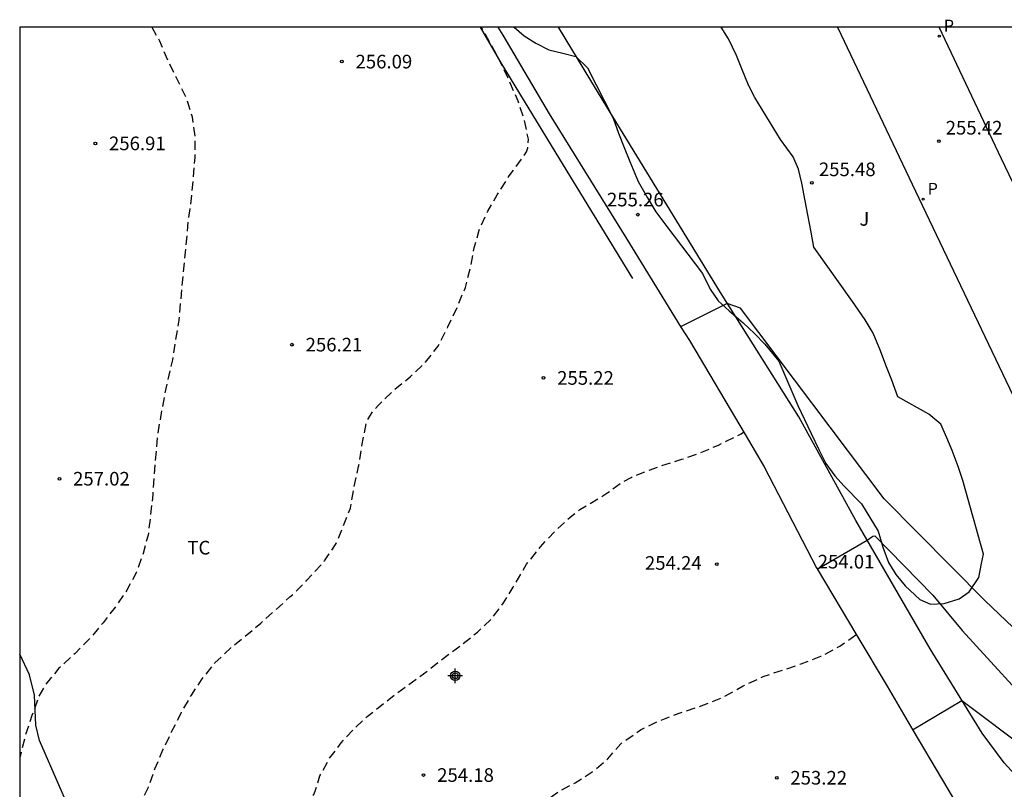
# Model space of a CAD drawing. Units: metres. Extents: x 577144 to 577494, y 4794790 to 4795041.
# Drawn here: x 577144 to 577199, y 4794998 to 4795041 of the extents above; entities that cross this region are included whole.
import ezdxf

# ---------------------------------------------------------------- set-up
doc = ezdxf.new("R2010")
doc.units = ezdxf.units.M
doc.header["$MEASUREMENT"] = 0
doc.linetypes.add('TRAZOS_NORMALES', pattern=[0.75, 0.5, -0.25])
for name, color, linetype in [('010106', 9, 'Continuous'), ('020104', 34, 'Continuous'), ('020194', 31, 'TRAZOS_NORMALES'), ('020195', 30, 'TRAZOS_NORMALES'), ('020204', 9, 'Continuous'), ('020308', 9, 'Continuous'), ('060134', 9, 'Continuous'), ('070104', 3, 'Continuous'), ('100105', 3, 'Continuous'), ('100106', 63, 'Continuous'), ('100301', 7, 'Continuous'), ('210205', 4, 'Continuous'), ('210305', 4, 'Continuous'), ('Centroides', 1, 'Continuous')]:
    doc.layers.add(name, color=color, linetype=linetype)
doc.layers.add('020105', color=24, linetype='Continuous', lineweight=30)
doc.styles.add('ARIAL', font='arial.ttf', dxfattribs={"height": 1})
doc.styles.add('ROMANS', font='romans__.ttf', dxfattribs={"height": 1})

# ---------------------------------------------------------------- blocks, each defined once
blk = doc.blocks.new('Centroide')
for points in [[(0.402, 0), (-0.402, 0)], [(0, -0.402), (0, 0.402)]]:
    blk.add_lwpolyline(points)
for radius in [0.256, 0.159]:
    blk.add_circle((0, 0), radius)
blk = doc.blocks.new('COTAPU')
blk.add_circle((0, 0), 0.075)
blk = doc.blocks.new('PLUVI3')
blk.add_circle((0, 0), 0.055)

msp = doc.modelspace()

# ---------------------------------------------------------------- linework, layer by layer
at = {"layer": '010106', "flags": 128}
msp.add_lwpolyline([(577144.315, 4794790.32), (577494.305, 4794790.313), (577494.31, 4795040.306), (577144.32, 4795040.313)], close=True, dxfattribs=at)
at = {"layer": '020104', "flags": 128}
for points, elevation in [([(577188.2, 4795010.49), (577190.95, 4795012.08), (577191.27, 4795012.29), (577191.38, 4795012.31), (577194.57, 4795009.05), (577196.18, 4795007.11), (577200.71, 4795002.16)], 254), ([(577193.45, 4795001.64), (577196.16, 4795003.25), (577199.86, 4795000.49)], 253)]:
    msp.add_lwpolyline(points, dxfattribs=dict(at, elevation=elevation))
at = {"layer": '020105', "elevation": 255, "flags": 128}
msp.add_lwpolyline([(577202.5, 4795003.93), (577197.43, 4795008.76), (577191.89, 4795014.36), (577183.99, 4795024.85), (577183.26, 4795025.1), (577180.69, 4795023.81)], dxfattribs=at)
at = {"layer": '020194', "flags": 128}
for points, elevation in [([(577151.591, 4795040.313), (577152.013, 4795039.556), (577152.443, 4795038.508), (577153.473, 4795036.436), (577153.807, 4795035.372), (577153.953, 4795034.26), (577153.951, 4795033.134), (577153.759, 4795030.904), (577153.593, 4795029.754), (577153.067, 4795024.18), (577152.717, 4795022.006), (577152.269, 4795019.997), (577151.883, 4795017.801), (577151.634, 4795014.581), (577151.52, 4795013.483), (577151.378, 4795012.349), (577151.106, 4795011.341), (577150.748, 4795010.325), (577150.208, 4795009.317), (577149.588, 4795008.415), (577148.904, 4795007.529), (577148.198, 4795006.687), (577147.36, 4795005.849), (577146.478, 4795005.035), (577145.738, 4795004.127), (577145.372, 4795003.495), (577144.988, 4795002.425), (577144.632, 4795001.365), (577144.319, 4795000.09)], 256.64), ([(577144.319, 4794985.604), (577144.808, 4794986.344), (577145.358, 4794987.472), (577145.766, 4794988.484), (577146.234, 4794989.368), (577147.5, 4794991.355), (577148.18, 4794992.317), (577149.136, 4794993.977), (577150.2, 4794996.205), (577150.27, 4794996.401), (577150.364, 4794996.591), (577150.928, 4794997.529), (577151.408, 4794998.487), (577151.756, 4794999.485), (577152.202, 4795000.535), (577152.69, 4795001.559), (577153.212, 4795002.585), (577153.768, 4795003.553), (577154.328, 4795004.399), (577155.064, 4795005.329), (577155.936, 4795006.155), (577157.59, 4795007.511), (577159.192, 4795008.961), (577159.42, 4795009.151), (577160.122, 4795009.871), (577161.094, 4795010.933), (577161.728, 4795011.885), (577162.014, 4795012.549), (577162.514, 4795013.833), (577162.714, 4795014.958), (577162.97, 4795016.124), (577163.138, 4795017.26), (577163.388, 4795018.488), (577163.474, 4795018.716), (577163.734, 4795019.142), (577164.036, 4795019.488), (577164.902, 4795020.338), (577165.83, 4795021.084), (577166.654, 4795021.866), (577167.33, 4795022.742), (577167.884, 4795023.814), (577168.392, 4795024.888), (577168.844, 4795025.98), (577169.122, 4795027.056), (577169.332, 4795028.158), (577169.6, 4795029.136), (577170.074, 4795030.176), (577170.598, 4795031.082), (577171.254, 4795032.12), (577172.084, 4795033.236), (577172.2, 4795033.442), (577172.286, 4795033.676), (577172.314, 4795034.148), (577172.092, 4795035.204), (577171.746, 4795036.228), (577171.298, 4795037.28), (577170.828, 4795038.28), (577170.324, 4795039.244), (577169.731, 4795040.313)], 255.64), ([(577144.319, 4794969.408), (577146.319, 4794970.587), (577147.273, 4794971.07), (577148.5, 4794971.621), (577150.607, 4794972.604), (577151.542, 4794973.119), (577152.47, 4794973.671), (577153.28, 4794974.076), (577154.243, 4794974.659), (577155.164, 4794975.304), (577155.922, 4794976.065), (577156.728, 4794977.2), (577158.317, 4794979.23), (577158.493, 4794979.346), (577158.953, 4794979.846), (577159.481, 4794980.568), (577159.997, 4794981.489), (577160.846, 4794983.567), (577161.332, 4794984.623), (577161.826, 4794985.601), (577162.372, 4794986.553), (577162.996, 4794987.445), (577164.126, 4794989.349), (577164.66, 4794990.293), (577165.334, 4794991.183), (577166.044, 4794992.013), (577166.206, 4794992.151), (577167.12, 4794992.807), (577168.01, 4794993.379), (577168.978, 4794993.967), (577171.213, 4794995.765), (577172.013, 4794996.455), (577172.819, 4794997.257), (577173.615, 4794997.989), (577173.979, 4794998.247), (577174.883, 4794998.729), (577175.831, 4794999.321), (577176.687, 4795000.041), (577177.397, 4795000.873), (577178.476, 4795001.636), (577179.522, 4795002.135), (577180.61, 4795002.561), (577181.634, 4795002.889), (577182.724, 4795003.301), (577183.114, 4795003.477), (577184.134, 4795004.053), (577185.24, 4795004.583), (577186.378, 4795004.939), (577187.332, 4795005.277), (577188.414, 4795005.689), (577189.446, 4795006.243), (577190.349, 4795006.882)], 253.64)]:
    msp.add_lwpolyline(points, dxfattribs=dict(at, elevation=elevation))
at = {"layer": '020195', "elevation": 254.64, "flags": 128}
msp.add_lwpolyline([(577153.352, 4794988.663), (577154.494, 4794990.001), (577155.182, 4794990.885), (577155.67, 4794991.815), (577156.134, 4794992.889), (577156.588, 4794994.203), (577156.694, 4794994.433), (577156.814, 4794994.637), (577157.27, 4794995.153), (577158.596, 4794996.125), (577159.5, 4794996.843), (577160.274, 4794997.683), (577160.498, 4794998.083), (577160.574, 4794998.273), (577160.84, 4794999.101), (577161.348, 4795000.041), (577162.008, 4795000.931), (577162.692, 4795001.665), (577163.436, 4795002.371), (577165.08, 4795003.659), (577166.768, 4795004.891), (577167.614, 4795005.567), (577168.628, 4795006.317), (577169.512, 4795007.019), (577170.304, 4795007.775), (577170.942, 4795008.63), (577171.472, 4795009.49), (577172.214, 4795010.752), (577172.976, 4795011.714), (577173.822, 4795012.61), (577174.616, 4795013.348), (577175.152, 4795013.758), (577176.694, 4795014.696), (577177.388, 4795015.218), (577177.977, 4795015.531), (577178.573, 4795015.789), (577179.631, 4795016.173), (577180.755, 4795016.527), (577181.705, 4795016.855), (577182.779, 4795017.311), (577184.015, 4795017.925), (577184.148, 4795018.018)], dxfattribs=at)
at = {"layer": '060134', "flags": 128}
for points in [[(577170.629, 4795040.313), (577170.629, 4795040.313), (577170.897, 4795039.867), (577173.457, 4795035.531), (577177.677, 4795028.731), (577180.712, 4795023.806), (577181.173, 4795023.059), (577184.239, 4795017.893), (577185.293, 4795016.119), (577188.172, 4795010.551), (577188.202, 4795010.502), (577190.394, 4795006.826), (577192.056, 4795004.039), (577193.478, 4795001.621), (577195.392, 4794998.367), (577195.941, 4794997.447), (577196.489, 4794996.527), (577195.568, 4794995.995), (577195.62, 4794995.575), (577195.496, 4794994.679), (577195.316, 4794993.975), (577194.914, 4794993.207)], [(577203.46, 4794996.73), (577202.24, 4794997.07), (577200.67, 4794997.81), (577199.45, 4794998.77), (577198.49, 4794999.82), (577197.28, 4795001.45), (577194.42, 4795006.09), (577190.34, 4795013.16), (577187.2, 4795018.86), (577182.89, 4795025.7), (577176.42, 4795036.26), (577173.968, 4795040.313)]]:
    msp.add_lwpolyline(points, dxfattribs=at)
at = {"layer": '070104', "flags": 128}
for points in [[(577169.659, 4795040.313), (577170.791, 4795038.35), (577173.827, 4795033.378), (577178.043, 4795026.482)], [(577148.56, 4794990.07), (577149.703, 4794990.735), (577149.843, 4794990.935), (577149.895, 4794991.167), (577149.855, 4794991.423), (577147.591, 4794996.039), (577145.399, 4795001.051), (577145.211, 4795001.895), (577145.123, 4795003.543), (577144.851, 4795004.675), (577144.319, 4795005.803)]]:
    msp.add_lwpolyline(points, dxfattribs=at)
at = {"layer": '100105', "flags": 128}
for points in [[(577189.321, 4795040.312), (577193.8, 4795030.89), (577202.43, 4795012.83)], [(577204.768, 4795019.649), (577198.36, 4795033.06), (577194.914, 4795040.312)]]:
    msp.add_lwpolyline(points, dxfattribs=at)
at = {"layer": '100106', "color": 63, "flags": 128}
msp.add_lwpolyline([(577171.522, 4795040.313), (577172.08, 4795039.84), (577172.73, 4795039.43), (577173.44, 4795039.06), (577174.2, 4795038.88), (577174.93, 4795038.7), (577175.56, 4795038.07), (577176.98, 4795035.3), (577177.28, 4795034.47), (577177.59, 4795033.68), (577177.89, 4795032.91), (577178.35, 4795031.82), (577178.86, 4795030.92), (577179.32, 4795030.15), (577179.94, 4795029.34), (577181.9, 4795026.75), (577182.32, 4795025.89), (577182.76, 4795025.25), (577183.36, 4795024.69), (577184.14, 4795024.03), (577184.75, 4795023.45), (577185.32, 4795022.87), (577186.09, 4795021.93), (577187.14, 4795019.48), (577187.51, 4795018.71), (577187.88, 4795017.95), (577188.3, 4795017.07), (577188.69, 4795016.3), (577189.18, 4795015.62), (577189.7, 4795015.05), (577190.65, 4795014.07), (577191.56, 4795012.57), (577191.82, 4795011.7), (577192.13, 4795010.85), (577192.54, 4795010.19), (577193.05, 4795009.56), (577193.86, 4795008.81), (577194.44, 4795008.55), (577195.2, 4795008.6), (577196.02, 4795008.84), (577196.58, 4795009.23), (577197.1, 4795010.03), (577197.25, 4795010.8), (577197.37, 4795011.31), (577196.22, 4795015.36), (577195.96, 4795016.14), (577195.64, 4795017.01), (577195.35, 4795017.7), (577195.02, 4795018.47), (577194.35, 4795019.02), (577192.64, 4795019.97), (577192.31, 4795020.89), (577191.99, 4795021.71), (577191.7, 4795022.49), (577191.29, 4795023.47), (577190.85, 4795024.2), (577190.16, 4795025.21), (577188.02, 4795028.2), (577187.87, 4795029.03), (577187.69, 4795029.98), (577187.55, 4795030.76), (577187.37, 4795031.72), (577187.17, 4795032.49), (577186.88, 4795033.17), (577186.18, 4795034.13), (577184.77, 4795036.44), (577184.43, 4795037.12), (577184.06, 4795038.01), (577183.76, 4795038.75), (577183.33, 4795039.66), (577182.916, 4795040.312)], dxfattribs=at)

# ---------------------------------------------------------------- block references
at = {"layer": '020204'}
for p, rotation in [((577162.046, 4795038.413, 256.086), 359.9987685839998), ((577148.478, 4795033.913, 256.914), 359.9987685839998), ((577178.34, 4795029.99, 255.25), 359.99), ((577159.301, 4795022.837, 256.206), 359.9987685839998), ((577173.145, 4795021.005, 255.218), 359.9987685839998), ((577146.502, 4795015.458, 257.022), 359.9987685839998), ((577182.677, 4795010.763, 254.242), 359.9987685839998), ((577166.541, 4794999.152, 254.176), 359.9987685839998), ((577185.979, 4794999.001, 253.224), 359.9987685839998)]:
    msp.add_blockref('COTAPU', p, dxfattribs=dict(at, rotation=rotation))
for p in [(577194.91, 4795034.03, 255.41), (577187.92, 4795031.74, 255.47)]:
    msp.add_blockref('COTAPU', p, dxfattribs=at)
at = {"layer": '210205'}
for p in [(577194.93, 4795039.82, 255.46), (577194.04, 4795030.84, 255.4)]:
    msp.add_blockref('PLUVI3', p, dxfattribs=at)
at = {"layer": 'Centroides', "rotation": 359.9987685839998}
msp.add_blockref('Centroide', (577168.287, 4795004.617), dxfattribs=at)

# ---------------------------------------------------------------- texts
at = {"layer": '020308', "style": 'ARIAL'}
for s, p in [('256.09', (577162.796, 4795038.038)), ('256.91', (577149.228, 4795033.538)), ('255.26', (577176.636, 4795030.446)), ('256.21', (577160.051, 4795022.462)), ('255.22', (577173.895, 4795020.63)), ('257.02', (577147.252, 4795015.083)), ('254.24', (577178.727, 4795010.447)), ('254.01', (577188.235, 4795010.519)), ('254.18', (577167.291, 4794998.777)), ('253.22', (577186.729, 4794998.626))]:
    msp.add_text(s, height=0.75, rotation=359.9988, dxfattribs=at).set_placement(p)
for s, p in [('255.42', (577195.28, 4795034.4)), ('255.48', (577188.3, 4795032.11))]:
    msp.add_text(s, height=0.75, dxfattribs=at).set_placement(p)
at = {"layer": '100301', "style": 'ARIAL'}
msp.add_text('J', height=0.75, dxfattribs=at).set_placement((577190.53, 4795029.38))
msp.add_text('TC', height=0.75, rotation=359.9988, dxfattribs=at).set_placement((577153.54, 4795011.29))
at = {"layer": '210305', "style": 'ROMANS'}
for p in [(577195.18, 4795040.07), (577194.29, 4795031.09)]:
    msp.add_text('P', height=0.65, dxfattribs=at).set_placement(p)

doc.saveas('drawing.dxf')
